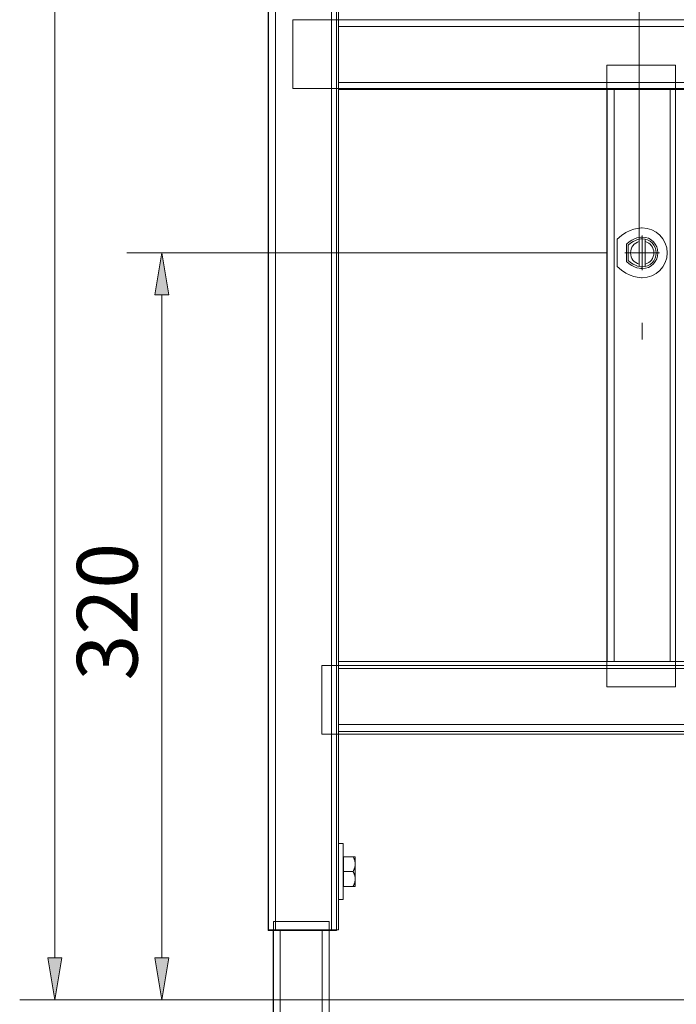
# Model space of a CAD drawing. Units: inches. Extents: x 21 to 190, y 33 to 244.
# Drawn here: x 23 to 49, y 129 to 168 of the extents above; entities that cross this region are included whole.
import ezdxf

# ---------------------------------------------------------------- set-up
doc = ezdxf.new("R2010")
doc.units = ezdxf.units.IN
doc.header["$MEASUREMENT"] = 0
doc.layers.add('COTAS', color=7, linetype='Continuous')
doc.layers.add('Layer 1', color=7, linetype='Continuous')

# ---------------------------------------------------------------- blocks, each defined once
blk = doc.blocks.new('block 5')
at = {"layer": 'Layer 1', "color": 7, "lineweight": 9}
blk.add_open_spline([(35.546, 132.393), (35.546, 132.393), (35.546, 120.382), (35.546, 120.382), (35.546, 120.382), (35.546, 120.382), (35.546, 120.382), (35.546, 120.382), (35.546, 120.382), (33.334, 120.382), (33.334, 120.382), (33.334, 120.382), (33.334, 120.382), (33.334, 120.382), (33.334, 120.382), (33.334, 120.382), (33.334, 120.382), (33.334, 120.382), (33.334, 120.382), (33.334, 132.393), (33.334, 132.393), (33.334, 132.393), (33.334, 132.393), (33.334, 132.393), (33.334, 132.393), (33.334, 132.393), (35.546, 132.393), (35.546, 132.393)], degree=3, knots=[0, 0, 0, 0, 1, 1, 1, 2, 2, 2, 3, 3, 3, 4, 4, 4, 5, 5, 5, 6, 6, 6, 7, 7, 7, 8, 8, 8, 9, 9, 9, 9], dxfattribs=at)
blk = doc.blocks.new('block 6')
at = {"layer": 'Layer 1', "color": 7, "lineweight": 9}
blk.add_open_spline([(35.546, 132.393), (35.546, 132.393), (35.546, 120.382), (35.546, 120.382), (35.546, 120.382), (35.546, 120.382), (35.546, 120.382), (35.546, 120.382), (35.546, 120.382), (33.334, 120.382), (33.334, 120.382), (33.334, 120.382), (33.334, 120.382), (33.334, 120.382), (33.334, 120.382), (33.334, 120.382), (33.334, 120.382), (33.334, 120.382), (33.334, 120.382), (33.334, 132.393), (33.334, 132.393), (33.334, 132.393), (33.334, 132.393), (33.334, 132.393), (33.334, 132.393), (33.334, 132.393), (35.546, 132.393), (35.546, 132.393)], degree=3, knots=[0, 0, 0, 0, 1, 1, 1, 2, 2, 2, 3, 3, 3, 4, 4, 4, 5, 5, 5, 6, 6, 6, 7, 7, 7, 8, 8, 8, 9, 9, 9, 9], dxfattribs=at)
blk = doc.blocks.new('block 15')
at = {"layer": 'Layer 1', "color": 7, "lineweight": 9}
blk.add_open_spline([(35.838, 230.697), (35.838, 230.697), (35.838, 132.037), (35.838, 132.037), (35.838, 132.037), (35.838, 132.037), (35.838, 132.037), (35.838, 132.037), (35.838, 132.037), (33.124, 132.037), (33.124, 132.037), (33.124, 132.037), (33.124, 132.037), (33.124, 132.037), (33.124, 132.037), (33.124, 132.037), (33.124, 132.037), (33.124, 132.037), (33.124, 132.037), (33.124, 230.697), (33.124, 230.697), (33.124, 230.697), (33.124, 230.697), (33.124, 230.697), (33.124, 230.697), (33.124, 230.697), (35.838, 230.697), (35.838, 230.697)], degree=3, knots=[0, 0, 0, 0, 1, 1, 1, 2, 2, 2, 3, 3, 3, 4, 4, 4, 5, 5, 5, 6, 6, 6, 7, 7, 7, 8, 8, 8, 9, 9, 9, 9], dxfattribs=at)
blk = doc.blocks.new('block 16')
at = {"layer": 'Layer 1', "color": 7, "lineweight": 9}
blk.add_open_spline([(35.838, 230.697), (35.838, 230.697), (35.838, 132.037), (35.838, 132.037), (35.838, 132.037), (35.838, 132.037), (35.838, 132.037), (35.838, 132.037), (35.838, 132.037), (33.124, 132.037), (33.124, 132.037), (33.124, 132.037), (33.124, 132.037), (33.124, 132.037), (33.124, 132.037), (33.124, 132.037), (33.124, 132.037), (33.124, 132.037), (33.124, 132.037), (33.124, 230.697), (33.124, 230.697), (33.124, 230.697), (33.124, 230.697), (33.124, 230.697), (33.124, 230.697), (33.124, 230.697), (35.838, 230.697), (35.838, 230.697)], degree=3, knots=[0, 0, 0, 0, 1, 1, 1, 2, 2, 2, 3, 3, 3, 4, 4, 4, 5, 5, 5, 6, 6, 6, 7, 7, 7, 8, 8, 8, 9, 9, 9, 9], dxfattribs=at)
blk = doc.blocks.new('block 23')
at = {"layer": 'Layer 1', "color": 7, "lineweight": 9}
blk.add_open_spline([(79.336, 168.074), (79.336, 168.074), (79.336, 165.36), (79.336, 165.36), (79.336, 165.36), (79.336, 165.36), (79.336, 165.36), (79.336, 165.36), (79.336, 165.36), (34.102, 165.36), (34.102, 165.36), (34.102, 165.36), (34.102, 165.36), (34.102, 165.36), (34.102, 165.36), (34.102, 165.36), (34.102, 165.36), (34.102, 165.36), (34.102, 165.36), (34.102, 168.074), (34.102, 168.074), (34.102, 168.074), (34.102, 168.074), (34.102, 168.074), (34.102, 168.074), (34.102, 168.074), (79.336, 168.074), (79.336, 168.074)], degree=3, knots=[0, 0, 0, 0, 1, 1, 1, 2, 2, 2, 3, 3, 3, 4, 4, 4, 5, 5, 5, 6, 6, 6, 7, 7, 7, 8, 8, 8, 9, 9, 9, 9], dxfattribs=at)
blk = doc.blocks.new('block 24')
at = {"layer": 'Layer 1', "color": 7, "lineweight": 9}
blk.add_open_spline([(76.731, 142.531), (76.731, 142.531), (76.731, 139.817), (76.731, 139.817), (76.731, 139.817), (76.731, 139.817), (76.731, 139.817), (76.731, 139.817), (76.731, 139.817), (35.25, 139.817), (35.25, 139.817), (35.25, 139.817), (35.25, 139.817), (35.25, 139.817), (35.25, 139.817), (35.25, 139.817), (35.25, 139.817), (35.25, 139.817), (35.25, 139.817), (35.25, 142.531), (35.25, 142.531), (35.25, 142.531), (35.25, 142.531), (35.25, 142.531), (35.25, 142.531), (35.25, 142.531), (76.731, 142.531), (76.731, 142.531)], degree=3, knots=[0, 0, 0, 0, 1, 1, 1, 2, 2, 2, 3, 3, 3, 4, 4, 4, 5, 5, 5, 6, 6, 6, 7, 7, 7, 8, 8, 8, 9, 9, 9, 9], dxfattribs=at)
blk = doc.blocks.new('block 25')
at = {"layer": 'Layer 1', "color": 7, "lineweight": 9}
blk.add_open_spline([(76.731, 142.531), (76.731, 142.531), (76.731, 139.817), (76.731, 139.817), (76.731, 139.817), (76.731, 139.817), (76.731, 139.817), (76.731, 139.817), (76.731, 139.817), (35.25, 139.817), (35.25, 139.817), (35.25, 139.817), (35.25, 139.817), (35.25, 139.817), (35.25, 139.817), (35.25, 139.817), (35.25, 139.817), (35.25, 139.817), (35.25, 139.817), (35.25, 142.531), (35.25, 142.531), (35.25, 142.531), (35.25, 142.531), (35.25, 142.531), (35.25, 142.531), (35.25, 142.531), (76.731, 142.531), (76.731, 142.531)], degree=3, knots=[0, 0, 0, 0, 1, 1, 1, 2, 2, 2, 3, 3, 3, 4, 4, 4, 5, 5, 5, 6, 6, 6, 7, 7, 7, 8, 8, 8, 9, 9, 9, 9], dxfattribs=at)
blk = doc.blocks.new('block 26')
at = {"layer": 'Layer 1', "color": 7, "lineweight": 9}
blk.add_open_spline([(49.239, 166.288), (49.239, 166.288), (49.239, 141.682), (49.239, 141.682), (49.239, 141.682), (49.239, 141.682), (49.239, 141.682), (49.239, 141.682), (49.239, 141.682), (46.525, 141.682), (46.525, 141.682), (46.525, 141.682), (46.525, 141.682), (46.525, 141.682), (46.525, 141.682), (46.525, 141.682), (46.525, 141.682), (46.525, 141.682), (46.525, 141.682), (46.525, 166.288), (46.525, 166.288), (46.525, 166.288), (46.525, 166.288), (46.525, 166.288), (46.525, 166.288), (46.525, 166.288), (49.239, 166.288), (49.239, 166.288)], degree=3, knots=[0, 0, 0, 0, 1, 1, 1, 2, 2, 2, 3, 3, 3, 4, 4, 4, 5, 5, 5, 6, 6, 6, 7, 7, 7, 8, 8, 8, 9, 9, 9, 9], dxfattribs=at)
blk = doc.blocks.new('block 32')
at = {"layer": 'Layer 1', "color": 7, "lineweight": 9}
blk.add_lwpolyline([(33.144, 132.066), (35.916, 132.066)], dxfattribs=at)
blk = doc.blocks.new('block 37')
at = {"layer": 'Layer 1', "color": 7, "lineweight": 9}
blk.add_lwpolyline([(35.916, 133.266), (36.1, 133.266)], dxfattribs=at)
blk = doc.blocks.new('block 38')
at = {"layer": 'Layer 1', "color": 7, "lineweight": 9}
blk.add_lwpolyline([(36.115, 133.787), (36.576, 133.787)], dxfattribs=at)
blk = doc.blocks.new('block 41')
at = {"layer": 'Layer 1', "color": 7, "lineweight": 9}
blk.add_lwpolyline([(36.1, 133.838), (36.115, 133.838)], dxfattribs=at)
blk = doc.blocks.new('block 43')
at = {"layer": 'Layer 1', "color": 7, "lineweight": 9}
blk.add_lwpolyline([(36.115, 134.375), (36.486, 134.375)], dxfattribs=at)
blk = doc.blocks.new('block 45')
at = {"layer": 'Layer 1', "color": 7, "lineweight": 9}
blk.add_lwpolyline([(36.1, 134.912), (36.115, 134.912)], dxfattribs=at)
blk = doc.blocks.new('block 47')
at = {"layer": 'Layer 1', "color": 7, "lineweight": 9}
blk.add_lwpolyline([(36.115, 134.963), (36.576, 134.963)], dxfattribs=at)
blk = doc.blocks.new('block 49')
at = {"layer": 'Layer 1', "color": 7, "lineweight": 9}
blk.add_lwpolyline([(35.916, 135.484), (36.1, 135.484)], dxfattribs=at)
blk = doc.blocks.new('block 50')
at = {"layer": 'Layer 1', "color": 7, "lineweight": 9}
blk.add_lwpolyline([(35.916, 139.919), (76.569, 139.919)], dxfattribs=at)
blk = doc.blocks.new('block 51')
at = {"layer": 'Layer 1', "color": 7, "lineweight": 9}
blk.add_lwpolyline([(35.916, 140.196), (76.569, 140.196)], dxfattribs=at)
blk = doc.blocks.new('block 56')
at = {"layer": 'Layer 1', "color": 7, "lineweight": 9}
blk.add_lwpolyline([(35.916, 142.413), (76.569, 142.413)], dxfattribs=at)
blk = doc.blocks.new('block 57')
at = {"layer": 'Layer 1', "color": 7, "lineweight": 9}
blk.add_lwpolyline([(35.916, 142.69), (76.569, 142.69)], dxfattribs=at)
blk = doc.blocks.new('block 77')
at = {"layer": 'Layer 1', "color": 7, "lineweight": 9}
blk.add_lwpolyline([(33.144, 132.066), (33.144, 232.774)], dxfattribs=at)
blk = doc.blocks.new('block 78')
at = {"layer": 'Layer 1', "color": 7, "lineweight": 9}
blk.add_lwpolyline([(33.329, 120.054), (33.329, 132.066)], dxfattribs=at)
blk = doc.blocks.new('block 79')
at = {"layer": 'Layer 1', "color": 7, "lineweight": 9}
blk.add_lwpolyline([(33.421, 230.002), (33.421, 132.066)], dxfattribs=at)
blk = doc.blocks.new('block 81')
at = {"layer": 'Layer 1', "color": 7, "lineweight": 9}
blk.add_lwpolyline([(33.606, 120.516), (33.606, 132.066)], dxfattribs=at)
blk = doc.blocks.new('block 82')
at = {"layer": 'Layer 1', "color": 7, "lineweight": 9}
blk.add_lwpolyline([(35.27, 120.516), (35.27, 132.066)], dxfattribs=at)
blk = doc.blocks.new('block 83')
at = {"layer": 'Layer 1', "color": 7, "lineweight": 9}
blk.add_lwpolyline([(35.546, 120.516), (35.546, 132.066)], dxfattribs=at)
blk = doc.blocks.new('block 84')
at = {"layer": 'Layer 1', "color": 7, "lineweight": 9}
blk.add_lwpolyline([(35.639, 230.002), (35.639, 132.066)], dxfattribs=at)
blk = doc.blocks.new('block 85')
at = {"layer": 'Layer 1', "color": 7, "lineweight": 9}
blk.add_lwpolyline([(35.916, 132.066), (35.916, 230.002)], dxfattribs=at)
blk = doc.blocks.new('block 89')
at = {"layer": 'Layer 1', "color": 7, "lineweight": 9}
blk.add_lwpolyline([(36.1, 133.266), (36.1, 135.484)], dxfattribs=at)
blk = doc.blocks.new('block 90')
at = {"layer": 'Layer 1', "color": 7, "lineweight": 9}
blk.add_lwpolyline([(36.115, 134.963), (36.115, 133.787)], dxfattribs=at)
blk = doc.blocks.new('block 112')
at = {"layer": 'Layer 1', "color": 7, "lineweight": 9}
blk.add_lwpolyline([(36.576, 134.963), (36.576, 133.787)], dxfattribs=at)
blk = doc.blocks.new('block 184')
at = {"layer": 'Layer 1', "color": 7, "lineweight": 9}
blk.add_lwpolyline([(29.4, 158.859), (45.155, 158.859)], dxfattribs=at)
blk = doc.blocks.new('block 250')
at = {"layer": 'Layer 1', "color": 7, "lineweight": 9}
blk.add_lwpolyline([(46.541, 165.327), (46.541, 142.69)], dxfattribs=at)
blk = doc.blocks.new('block 252')
at = {"layer": 'Layer 1', "color": 7, "lineweight": 9}
blk.add_lwpolyline([(46.818, 165.327), (46.818, 142.69)], dxfattribs=at)
blk = doc.blocks.new('block 256')
at = {"layer": 'Layer 1', "color": 7, "lineweight": 9}
blk.add_lwpolyline([(47.812, 158.317), (47.812, 159.402)], dxfattribs=at)
blk = doc.blocks.new('block 258')
at = {"layer": 'Layer 1', "color": 7, "lineweight": 9}
blk.add_lwpolyline([(47.927, 155.43), (47.927, 156.088)], dxfattribs=at)
blk = doc.blocks.new('block 260')
at = {"layer": 'Layer 1', "color": 7, "lineweight": 9}
blk.add_lwpolyline([(48.043, 159.402), (48.043, 158.317)], dxfattribs=at)
blk = doc.blocks.new('block 262')
at = {"layer": 'Layer 1', "color": 7, "lineweight": 9}
blk.add_lwpolyline([(35.916, 165.327), (76.569, 165.327)], dxfattribs=at)
blk = doc.blocks.new('block 263')
at = {"layer": 'Layer 1', "color": 7, "lineweight": 9}
blk.add_lwpolyline([(35.916, 165.604), (76.569, 165.604)], dxfattribs=at)
blk = doc.blocks.new('block 264')
at = {"layer": 'Layer 1', "color": 7, "lineweight": 9}
blk.add_lwpolyline([(35.916, 167.822), (76.569, 167.822)], dxfattribs=at)
blk = doc.blocks.new('block 267')
at = {"layer": 'Layer 1', "color": 7, "lineweight": 9}
blk.add_lwpolyline([(49.035, 165.327), (49.035, 142.69)], dxfattribs=at)
blk = doc.blocks.new('block 2987')
at = {"layer": 'Layer 1', "color": 7, "lineweight": 9}
blk.add_open_spline([(48.916, 158.859), (48.916, 159.406), (48.473, 159.848), (47.927, 159.848), (47.927, 159.848), (47.927, 159.848), (47.927, 159.848), (47.927, 159.848), (47.381, 159.848), (46.938, 159.406), (46.938, 159.406), (46.938, 159.406), (46.938, 159.406), (46.938, 158.859), (46.938, 158.859), (46.938, 158.314), (46.938, 158.314), (46.938, 158.314), (46.938, 158.314), (47.381, 157.871), (47.927, 157.871), (47.927, 157.871), (47.927, 157.871), (47.927, 157.871), (47.927, 157.871), (48.473, 157.871), (48.916, 158.314), (48.916, 158.859)], degree=3, knots=[0, 0, 0, 0, 1, 1, 1, 2, 2, 2, 3, 3, 3, 4, 4, 4, 5, 5, 5, 6, 6, 6, 7, 7, 7, 8, 8, 8, 9, 9, 9, 9], dxfattribs=at)
blk = doc.blocks.new('block 2988')
at = {"layer": 'Layer 1', "color": 7, "lineweight": 9}
blk.add_open_spline([(48.916, 158.859), (48.916, 159.406), (48.473, 159.848), (47.927, 159.848), (47.927, 159.848), (47.927, 159.848), (47.927, 159.848), (47.927, 159.848), (47.381, 159.848), (46.938, 159.406), (46.938, 159.406), (46.938, 159.406), (46.938, 159.406), (46.938, 158.859), (46.938, 158.859), (46.938, 158.314), (46.938, 158.314), (46.938, 158.314), (46.938, 158.314), (47.381, 157.871), (47.927, 157.871), (47.927, 157.871), (47.927, 157.871), (47.927, 157.871), (47.927, 157.871), (48.473, 157.871), (48.916, 158.314), (48.916, 158.859)], degree=3, knots=[0, 0, 0, 0, 1, 1, 1, 2, 2, 2, 3, 3, 3, 4, 4, 4, 5, 5, 5, 6, 6, 6, 7, 7, 7, 8, 8, 8, 9, 9, 9, 9], dxfattribs=at)
blk = doc.blocks.new('block 2989')
at = {"layer": 'Layer 1', "color": 7, "lineweight": 9}
blk.add_open_spline([(48.55, 158.859), (48.55, 159.205), (48.271, 159.484), (47.927, 159.484), (47.927, 159.484), (47.927, 159.484), (47.927, 159.484), (47.927, 159.484), (47.582, 159.484), (47.303, 159.205), (47.303, 159.205), (47.303, 159.205), (47.303, 159.205), (47.303, 158.859), (47.303, 158.859), (47.303, 158.515), (47.303, 158.515), (47.303, 158.515), (47.303, 158.515), (47.582, 158.236), (47.927, 158.236), (47.927, 158.236), (47.927, 158.236), (47.927, 158.236), (47.927, 158.236), (48.271, 158.236), (48.55, 158.515), (48.55, 158.859)], degree=3, knots=[0, 0, 0, 0, 1, 1, 1, 2, 2, 2, 3, 3, 3, 4, 4, 4, 5, 5, 5, 6, 6, 6, 7, 7, 7, 8, 8, 8, 9, 9, 9, 9], dxfattribs=at)
blk = doc.blocks.new('block 2990')
at = {"layer": 'Layer 1', "color": 7, "lineweight": 9}
blk.add_open_spline([(48.55, 158.859), (48.55, 159.205), (48.271, 159.484), (47.927, 159.484), (47.927, 159.484), (47.927, 159.484), (47.927, 159.484), (47.927, 159.484), (47.582, 159.484), (47.303, 159.205), (47.303, 159.205), (47.303, 159.205), (47.303, 159.205), (47.303, 158.859), (47.303, 158.859), (47.303, 158.515), (47.303, 158.515), (47.303, 158.515), (47.303, 158.515), (47.582, 158.236), (47.927, 158.236), (47.927, 158.236), (47.927, 158.236), (47.927, 158.236), (47.927, 158.236), (48.271, 158.236), (48.55, 158.515), (48.55, 158.859)], degree=3, knots=[0, 0, 0, 0, 1, 1, 1, 2, 2, 2, 3, 3, 3, 4, 4, 4, 5, 5, 5, 6, 6, 6, 7, 7, 7, 8, 8, 8, 9, 9, 9, 9], dxfattribs=at)
blk = doc.blocks.new('block 2991')
at = {"layer": 'Layer 1', "color": 7, "lineweight": 9}
blk.add_open_spline([(48.481, 158.859), (48.481, 159.165), (48.233, 159.414), (47.927, 159.414), (47.927, 159.414), (47.927, 159.414), (47.927, 159.414), (47.927, 159.414), (47.621, 159.414), (47.372, 159.165), (47.372, 159.165), (47.372, 159.165), (47.372, 159.165), (47.372, 158.859), (47.372, 158.859), (47.372, 158.553), (47.372, 158.553), (47.372, 158.553), (47.372, 158.553), (47.621, 158.305), (47.927, 158.305), (47.927, 158.305), (47.927, 158.305), (47.927, 158.305), (47.927, 158.305), (48.233, 158.305), (48.481, 158.553), (48.481, 158.859)], degree=3, knots=[0, 0, 0, 0, 1, 1, 1, 2, 2, 2, 3, 3, 3, 4, 4, 4, 5, 5, 5, 6, 6, 6, 7, 7, 7, 8, 8, 8, 9, 9, 9, 9], dxfattribs=at)
blk = doc.blocks.new('block 2992')
at = {"layer": 'Layer 1', "color": 7, "lineweight": 9}
blk.add_open_spline([(48.481, 158.859), (48.481, 159.165), (48.233, 159.414), (47.927, 159.414), (47.927, 159.414), (47.927, 159.414), (47.927, 159.414), (47.927, 159.414), (47.621, 159.414), (47.372, 159.165), (47.372, 159.165), (47.372, 159.165), (47.372, 159.165), (47.372, 158.859), (47.372, 158.859), (47.372, 158.553), (47.372, 158.553), (47.372, 158.553), (47.372, 158.553), (47.621, 158.305), (47.927, 158.305), (47.927, 158.305), (47.927, 158.305), (47.927, 158.305), (47.927, 158.305), (48.233, 158.305), (48.481, 158.553), (48.481, 158.859)], degree=3, knots=[0, 0, 0, 0, 1, 1, 1, 2, 2, 2, 3, 3, 3, 4, 4, 4, 5, 5, 5, 6, 6, 6, 7, 7, 7, 8, 8, 8, 9, 9, 9, 9], dxfattribs=at)
blk = doc.blocks.new('block 2993')
at = {"layer": 'Layer 1', "color": 7, "lineweight": 9}
blk.add_open_spline([(47.465, 158.859), (47.465, 158.648), (47.608, 158.464), (47.812, 158.412)], degree=3, dxfattribs=at)
blk = doc.blocks.new('block 2994')
at = {"layer": 'Layer 1', "color": 7, "lineweight": 9}
blk.add_open_spline([(47.812, 159.306), (47.608, 159.254), (47.465, 159.07), (47.465, 158.859)], degree=3, dxfattribs=at)
blk = doc.blocks.new('block 2995')
at = {"layer": 'Layer 1', "color": 7, "lineweight": 9}
blk.add_lwpolyline([(48.043, 159.306), (48.116, 159.281), (48.183, 159.244), (48.242, 159.198), (48.292, 159.143), (48.333, 159.08), (48.364, 159.011), (48.383, 158.937), (48.389, 158.859), (48.383, 158.782), (48.364, 158.708), (48.333, 158.639), (48.292, 158.576), (48.242, 158.521), (48.183, 158.474), (48.116, 158.438), (48.043, 158.412)], dxfattribs=at)
blk = doc.blocks.new('block 4017')
at = {"layer": 'Layer 1', "color": 7, "lineweight": 9}
blk.add_lwpolyline([(36.486, 134.963), (36.491, 134.955), (36.499, 134.94), (36.507, 134.926), (36.52, 134.898), (36.526, 134.885), (36.532, 134.871), (36.538, 134.859), (36.542, 134.846), (36.546, 134.833), (36.552, 134.821), (36.555, 134.811), (36.558, 134.798), (36.561, 134.786), (36.564, 134.774), (36.567, 134.762), (36.569, 134.75), (36.571, 134.738), (36.573, 134.726), (36.574, 134.715), (36.576, 134.703), (36.576, 134.692), (36.576, 134.68), (36.576, 134.659), (36.576, 134.647), (36.576, 134.635), (36.574, 134.624), (36.573, 134.612), (36.571, 134.6), (36.569, 134.589), (36.567, 134.576), (36.564, 134.564), (36.561, 134.552), (36.558, 134.54), (36.555, 134.528), (36.552, 134.518), (36.546, 134.505), (36.542, 134.492), (36.538, 134.48), (36.532, 134.467), (36.526, 134.454), (36.52, 134.44), (36.514, 134.427), (36.507, 134.413), (36.499, 134.399), (36.491, 134.383), (36.486, 134.375), (36.491, 134.367), (36.499, 134.352), (36.507, 134.338), (36.514, 134.324), (36.52, 134.31), (36.526, 134.296), (36.532, 134.283), (36.538, 134.271), (36.542, 134.257), (36.546, 134.245), (36.552, 134.233), (36.555, 134.222), (36.558, 134.21), (36.561, 134.198), (36.564, 134.186), (36.567, 134.174), (36.569, 134.162), (36.571, 134.15), (36.573, 134.138), (36.574, 134.126), (36.576, 134.115), (36.576, 134.104), (36.576, 134.093), (36.576, 134.07), (36.576, 134.059), (36.576, 134.048), (36.574, 134.036), (36.573, 134.024), (36.571, 134.012), (36.569, 134.001), (36.567, 133.988), (36.564, 133.977), (36.561, 133.964), (36.555, 133.94), (36.552, 133.93), (36.546, 133.917), (36.542, 133.904), (36.538, 133.892), (36.532, 133.879), (36.526, 133.866), (36.52, 133.852), (36.514, 133.839), (36.507, 133.824), (36.499, 133.81), (36.491, 133.795), (36.486, 133.787)], dxfattribs=at)
blk = doc.blocks.new('block 5333')
at = {"layer": 'Layer 1', "color": 7, "lineweight": 9}
blk.add_lwpolyline([(48.613, 158.859), (47.241, 158.859)], dxfattribs=at)
blk = doc.blocks.new('block 5335')
at = {"layer": 'Layer 1', "color": 7, "lineweight": 9}
blk.add_lwpolyline([(47.927, 159.546), (47.927, 158.173)], dxfattribs=at)
blk = doc.blocks.new('block 5364')
at = {"layer": 'COTAS', "color": 7, "lineweight": 9}
blk.add_lwpolyline([(133.493, 129.294), (23.482, 129.294)], dxfattribs=at)
blk = doc.blocks.new('block 5388')
at = {"layer": 'COTAS', "color": 7, "lineweight": 9}
blk.add_lwpolyline([(33.329, 129.294), (23.299, 129.294)], dxfattribs=at)
blk = doc.blocks.new('block 5389')
at = {"layer": 'COTAS', "color": 7, "lineweight": 9}
blk.add_lwpolyline([(24.685, 231.11), (24.685, 130.957)], dxfattribs=at)
blk = doc.blocks.new('block 5391')
at = {"layer": 'COTAS'}
h = blk.add_hatch(color=7, dxfattribs=at)
h.dxf.hatch_style = 2
h.paths.add_polyline_path([(24.408, 130.957), (24.962, 130.957), (24.685, 129.294)])
at = {"layer": 'COTAS', "lineweight": 0}
blk.add_lwpolyline([(24.408, 130.957), (24.962, 130.957), (24.685, 129.294), (24.408, 130.957)], dxfattribs=at)
blk = doc.blocks.new('block 5394')
at = {"layer": 'COTAS', "color": 7, "lineweight": 9}
blk.add_lwpolyline([(33.329, 129.294), (33.329, 129.294)], dxfattribs=at)
blk = doc.blocks.new('block 5395')
at = {"layer": 'COTAS', "color": 7, "lineweight": 9}
blk.add_lwpolyline([(24.685, 129.294), (24.685, 129.294)], dxfattribs=at)
blk = doc.blocks.new('block 5386')
at = {"layer": 'COTAS'}
for name in ['block 5389', 'block 5391', 'block 5388', 'block 5395', 'block 5394']:
    blk.add_blockref(name, (0, 0), dxfattribs=at)
blk = doc.blocks.new('block 5397')
at = {"layer": 'COTAS', "color": 7, "lineweight": 9}
blk.add_lwpolyline([(46.525, 158.859), (27.536, 158.859)], dxfattribs=at)
blk = doc.blocks.new('block 5398')
at = {"layer": 'COTAS', "color": 7, "lineweight": 9}
blk.add_lwpolyline([(33.606, 129.294), (27.536, 129.294)], dxfattribs=at)
blk = doc.blocks.new('block 5399')
at = {"layer": 'COTAS', "color": 7, "lineweight": 9}
blk.add_lwpolyline([(28.922, 157.196), (28.922, 130.957)], dxfattribs=at)
blk = doc.blocks.new('block 5400')
at = {"layer": 'COTAS'}
h = blk.add_hatch(color=7, dxfattribs=at)
h.dxf.hatch_style = 2
h.paths.add_polyline_path([(28.645, 157.196), (29.199, 157.196), (28.922, 158.859)])
at = {"layer": 'COTAS', "lineweight": 0}
blk.add_lwpolyline([(28.645, 157.196), (29.199, 157.196), (28.922, 158.859), (28.645, 157.196)], dxfattribs=at)
blk = doc.blocks.new('block 5401')
at = {"layer": 'COTAS'}
h = blk.add_hatch(color=7, dxfattribs=at)
h.dxf.hatch_style = 2
h.paths.add_polyline_path([(28.645, 130.957), (29.199, 130.957), (28.922, 129.294)])
at = {"layer": 'COTAS', "lineweight": 0}
blk.add_lwpolyline([(28.645, 130.957), (29.199, 130.957), (28.922, 129.294), (28.645, 130.957)], dxfattribs=at)
blk = doc.blocks.new('block 5402')
at = {"layer": 'COTAS', "color": 7, "insert": (27.962, 141.933), "char_height": 2.39889, "attachment_point": 7, "rotation": 90}
blk.add_mtext('\\fArial|b1|i0|c0|p34;\\W1;320', dxfattribs=at)
blk = doc.blocks.new('block 5403')
at = {"layer": 'COTAS', "color": 7, "lineweight": 9}
blk.add_lwpolyline([(46.525, 158.859), (46.525, 158.859)], dxfattribs=at)
blk = doc.blocks.new('block 5404')
at = {"layer": 'COTAS', "color": 7, "lineweight": 9}
blk.add_lwpolyline([(33.606, 129.294), (33.606, 129.294)], dxfattribs=at)
blk = doc.blocks.new('block 5405')
at = {"layer": 'COTAS', "color": 7, "lineweight": 9}
blk.add_lwpolyline([(28.922, 129.294), (28.922, 129.294)], dxfattribs=at)
blk = doc.blocks.new('block 5396')
at = {"layer": 'COTAS'}
for name in ['block 5397', 'block 5400', 'block 5403', 'block 5399', 'block 5402', 'block 5401', 'block 5398', 'block 5405', 'block 5404']:
    blk.add_blockref(name, (0, 0), dxfattribs=at)
blk = doc.blocks.new('block 5460')
at = {"layer": 'COTAS', "color": 7, "lineweight": 9}
blk.add_lwpolyline([(47.812, 159.306), (47.812, 197.837)], dxfattribs=at)
blk = doc.blocks.new('block 5466')
at = {"layer": 'COTAS', "color": 7, "lineweight": 9}
blk.add_lwpolyline([(47.812, 159.306), (47.812, 159.306)], dxfattribs=at)
blk = doc.blocks.new('block 5459')
at = {"layer": 'COTAS'}
for name in ['block 5460', 'block 5466']:
    blk.add_blockref(name, (0, 0), dxfattribs=at)

msp = doc.modelspace()

# ---------------------------------------------------------------- block references
at = {"layer": 'COTAS'}
for name in ['block 5386', 'block 5459', 'block 5396', 'block 5364']:
    msp.add_blockref(name, (0, 0), dxfattribs=at)
at = {"layer": 'Layer 1'}
for name in ['block 77', 'block 15', 'block 16', 'block 79', 'block 84', 'block 85', 'block 23', 'block 264', 'block 26', 'block 263', 'block 262', 'block 250', 'block 252', 'block 267', 'block 2987', 'block 2988', 'block 2989', 'block 2990', 'block 2991', 'block 2992', 'block 256', 'block 5335', 'block 260', 'block 2994', 'block 2995', 'block 184', 'block 5333', 'block 2993', 'block 258', 'block 57', 'block 24', 'block 25', 'block 56', 'block 51', 'block 50', 'block 49', 'block 89', 'block 45', 'block 47', 'block 90', 'block 4017', 'block 112', 'block 43', 'block 41', 'block 38', 'block 37', 'block 5', 'block 6', 'block 32', 'block 78', 'block 81', 'block 82', 'block 83']:
    msp.add_blockref(name, (0, 0), dxfattribs=at)

doc.saveas('drawing.dxf')
